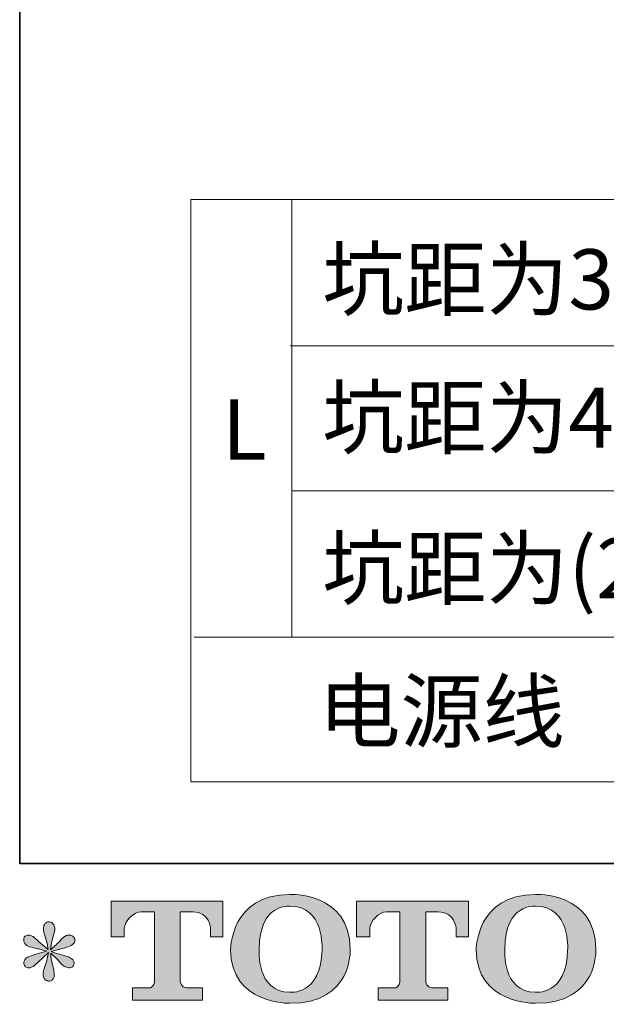
# Model space of a CAD drawing. Units: inches. Extents: x -387 to 2778, y -1526 to 728.
# Drawn here: x -382 to -46, y -1519 to -955 of the extents above; entities that cross this region are included whole.
import ezdxf

# ---------------------------------------------------------------- set-up
doc = ezdxf.new("R2010")
doc.units = ezdxf.units.IN
doc.header["$MEASUREMENT"] = 0
doc.layers.add('图层 1', color=7, linetype='Continuous')

msp = doc.modelspace()

# ---------------------------------------------------------------- hatches: boundary and pattern name
at = {"layer": '图层 1'}
h = msp.add_hatch(color=250, dxfattribs=at)
h.dxf.hatch_style = 2
edge = h.paths.add_edge_path()
edge.add_spline(control_points=[(-208.52, -1487.77), (-208.99, -1514.4), (-227.08, -1512.3), (-227.08, -1512.3), (-246.25, -1512.3), (-244.5, -1487.77), (-244.5, -1487.77), (-244.5, -1461.13), (-226.98, -1463.03), (-226.98, -1463.03), (-206.91, -1462.88), (-208.52, -1487.77), (-208.52, -1487.77)], knot_values=[0, 0, 0, 0, 0.352778, 0.352778, 0.352778, 0.705556, 0.705556, 0.705556, 1.058333, 1.058333, 1.058333, 1.411111, 1.411111, 1.411111, 1.411111], degree=3, periodic=0)
edge.add_line((-208.52, -1487.77), (-208.52, -1487.77))
edge = h.paths.add_edge_path()
edge.add_spline(control_points=[(-260.9, -1487.77), (-260.9, -1519.2), (-226.98, -1518.63), (-226.98, -1518.63), (-190.76, -1518.63), (-192.39, -1487.77), (-192.39, -1487.77), (-192.39, -1454.72), (-226.98, -1456.33), (-226.98, -1456.33), (-260.83, -1456.33), (-260.9, -1487.77), (-260.9, -1487.77)], knot_values=[0, 0, 0, 0, 0.352778, 0.352778, 0.352778, 0.705556, 0.705556, 0.705556, 1.058333, 1.058333, 1.058333, 1.411111, 1.411111, 1.411111, 1.411111], degree=3, periodic=0)
edge.add_line((-260.9, -1487.77), (-260.9, -1487.77))
h = msp.add_hatch(color=250, dxfattribs=at)
h.dxf.hatch_style = 2
edge = h.paths.add_edge_path()
edge.add_spline(control_points=[(-67.87, -1487.77), (-68.31, -1514.4), (-86.4, -1512.3), (-86.4, -1512.3), (-105.6, -1512.3), (-103.84, -1487.77), (-103.84, -1487.77), (-103.84, -1461.13), (-86.33, -1463.03), (-86.33, -1463.03), (-66.24, -1462.88), (-67.87, -1487.77), (-67.87, -1487.77)], knot_values=[0, 0, 0, 0, 0.352778, 0.352778, 0.352778, 0.705556, 0.705556, 0.705556, 1.058333, 1.058333, 1.058333, 1.411111, 1.411111, 1.411111, 1.411111], degree=3, periodic=0)
edge.add_line((-67.87, -1487.77), (-67.87, -1487.77))
edge = h.paths.add_edge_path()
edge.add_spline(control_points=[(-120.25, -1487.77), (-120.25, -1519.2), (-86.33, -1518.63), (-86.33, -1518.63), (-50.08, -1518.63), (-51.74, -1487.77), (-51.74, -1487.77), (-51.74, -1454.72), (-86.33, -1456.33), (-86.33, -1456.33), (-120.17, -1456.33), (-120.25, -1487.77), (-120.25, -1487.77)], knot_values=[0, 0, 0, 0, 0.352778, 0.352778, 0.352778, 0.705556, 0.705556, 0.705556, 1.058333, 1.058333, 1.058333, 1.411111, 1.411111, 1.411111, 1.411111], degree=3, periodic=0)
edge.add_line((-120.25, -1487.77), (-120.25, -1487.77))
h = msp.add_hatch(color=7, dxfattribs=at)
h.dxf.hatch_style = 2
edge = h.paths.add_edge_path()
edge.add_spline(control_points=[(-329.31, -1480.65), (-329.31, -1480.65), (-329.31, -1460.16), (-329.31, -1460.16), (-329.31, -1460.16), (-265.3, -1460.16), (-265.3, -1460.16), (-265.3, -1460.16), (-265.3, -1480.65), (-265.3, -1480.65), (-265.3, -1480.65), (-272.36, -1480.65), (-272.36, -1480.65), (-272.36, -1480.65), (-272.36, -1475.87), (-272.36, -1475.87), (-272.36, -1475.87), (-272.7, -1466.17), (-282.55, -1466.17), (-282.55, -1466.17), (-289.75, -1466.17), (-289.75, -1466.17), (-289.75, -1466.17), (-289.75, -1506.23), (-289.75, -1506.23), (-289.75, -1506.23), (-289.15, -1509.72), (-286.14, -1509.72), (-286.14, -1509.72), (-277.01, -1509.72), (-277.01, -1509.72), (-277.01, -1509.72), (-277.01, -1516.81), (-277.01, -1516.81), (-277.01, -1516.81), (-317.04, -1516.81), (-317.04, -1516.81), (-317.04, -1516.81), (-317.04, -1509.72), (-317.04, -1509.72), (-317.04, -1509.72), (-306.79, -1509.72), (-306.79, -1509.72), (-306.79, -1509.72), (-304.49, -1508.51), (-304.49, -1506.48), (-304.49, -1506.48), (-304.49, -1466.27), (-304.49, -1466.27), (-304.49, -1466.27), (-312.06, -1466.27), (-312.06, -1466.27), (-316.79, -1466.27), (-321.39, -1471.42), (-321.79, -1475.87), (-321.79, -1475.87), (-321.79, -1480.62), (-321.79, -1480.62), (-321.79, -1480.62), (-329.31, -1480.65), (-329.31, -1480.65)], knot_values=[0, 0, 0, 0, 1, 1, 1, 2, 2, 2, 3, 3, 3, 4, 4, 4, 5, 5, 5, 6, 6, 6, 7, 7, 7, 8, 8, 8, 9, 9, 9, 10, 10, 10, 11, 11, 11, 12, 12, 12, 13, 13, 13, 14, 14, 14, 15, 15, 15, 16, 16, 16, 17, 17, 17, 18, 18, 18, 19, 19, 19, 20, 20, 20, 20], degree=3, periodic=0)
h = msp.add_hatch(color=7, dxfattribs=at)
h.dxf.hatch_style = 2
edge = h.paths.add_edge_path()
edge.add_spline(control_points=[(-188.73, -1480.65), (-188.73, -1480.65), (-188.73, -1460.16), (-188.73, -1460.16), (-188.73, -1460.16), (-124.72, -1460.16), (-124.72, -1460.16), (-124.72, -1460.16), (-124.72, -1480.65), (-124.72, -1480.65), (-124.72, -1480.65), (-131.75, -1480.65), (-131.75, -1480.65), (-131.75, -1480.65), (-131.75, -1475.87), (-131.75, -1475.87), (-131.75, -1475.87), (-132.12, -1466.17), (-141.97, -1466.17), (-141.97, -1466.17), (-149.17, -1466.17), (-149.17, -1466.17), (-149.17, -1466.17), (-149.17, -1506.23), (-149.17, -1506.23), (-149.17, -1506.23), (-148.57, -1509.72), (-145.56, -1509.72), (-145.56, -1509.72), (-136.43, -1509.72), (-136.43, -1509.72), (-136.43, -1509.72), (-136.43, -1516.81), (-136.43, -1516.81), (-136.43, -1516.81), (-176.43, -1516.81), (-176.43, -1516.81), (-176.43, -1516.81), (-176.43, -1509.72), (-176.43, -1509.72), (-176.43, -1509.72), (-166.22, -1509.72), (-166.22, -1509.72), (-166.22, -1509.72), (-163.91, -1508.51), (-163.91, -1506.48), (-163.91, -1506.48), (-163.91, -1466.27), (-163.91, -1466.27), (-163.91, -1466.27), (-171.49, -1466.27), (-171.49, -1466.27), (-176.21, -1466.27), (-180.79, -1471.42), (-181.21, -1475.87), (-181.21, -1475.87), (-181.21, -1480.62), (-181.21, -1480.62), (-181.21, -1480.62), (-188.73, -1480.65), (-188.73, -1480.65)], knot_values=[0, 0, 0, 0, 1, 1, 1, 2, 2, 2, 3, 3, 3, 4, 4, 4, 5, 5, 5, 6, 6, 6, 7, 7, 7, 8, 8, 8, 9, 9, 9, 10, 10, 10, 11, 11, 11, 12, 12, 12, 13, 13, 13, 14, 14, 14, 15, 15, 15, 16, 16, 16, 17, 17, 17, 18, 18, 18, 19, 19, 19, 20, 20, 20, 20], degree=3, periodic=0)
h = msp.add_hatch(color=250, dxfattribs=at)
h.dxf.hatch_style = 2
edge = h.paths.add_edge_path()
edge.add_spline(control_points=[(-366.2, -1488.74), (-366.2, -1488.74), (-372.95, -1490.74), (-372.95, -1490.74), (-375.23, -1491.44), (-376.61, -1491.93), (-377.11, -1492.23), (-377.6, -1492.52), (-377.95, -1492.8), (-378.15, -1493.04), (-378.99, -1493.98), (-379.34, -1494.9), (-379.19, -1495.79), (-379.04, -1496.68), (-378.72, -1497.32), (-378.22, -1497.72), (-377.73, -1498.12), (-377.11, -1498.31), (-376.37, -1498.31), (-375.87, -1498.36), (-375.35, -1498.26), (-374.81, -1498.02), (-374.26, -1497.77), (-373.72, -1497.44), (-373.15, -1496.98), (-372.58, -1496.53), (-371.79, -1495.81), (-370.78, -1494.82), (-369.76, -1493.84), (-368.92, -1493.04), (-368.25, -1492.42), (-367.58, -1491.81), (-366.57, -1490.84), (-365.23, -1489.56), (-365.23, -1489.56), (-365.9, -1493.19), (-365.9, -1493.19), (-366.1, -1494.18), (-366.47, -1495.47), (-367.02, -1497.03), (-367.56, -1498.59), (-367.86, -1499.53), (-367.91, -1499.87), (-368.1, -1500.66), (-368.2, -1501.51), (-368.18, -1502.37), (-368.15, -1503.25), (-367.98, -1503.88), (-367.68, -1504.33), (-367.39, -1504.77), (-366.97, -1505.17), (-366.4, -1505.49), (-365.83, -1505.81), (-365.23, -1505.93), (-364.64, -1505.9), (-364.05, -1505.9), (-363.53, -1505.71), (-363.08, -1505.35), (-362.64, -1504.97), (-362.29, -1504.47), (-362.04, -1503.88), (-361.89, -1503.34), (-361.84, -1502.59), (-361.89, -1501.63), (-361.94, -1500.66), (-362.07, -1499.62), (-362.26, -1498.54), (-362.26, -1498.54), (-363.16, -1495.12), (-363.16, -1495.12), (-363.45, -1494.03), (-363.7, -1492.3), (-363.9, -1489.93), (-363.9, -1489.93), (-359.96, -1493.56), (-359.96, -1493.56), (-359.91, -1493.61), (-359.49, -1494.13), (-358.68, -1495.1), (-357.86, -1496.06), (-357.14, -1496.78), (-356.52, -1497.25), (-355.91, -1497.72), (-355.11, -1498.02), (-354.17, -1498.16), (-353.23, -1498.36), (-352.47, -1498.29), (-351.85, -1497.94), (-351.23, -1497.6), (-350.81, -1497.08), (-350.61, -1496.4), (-350.41, -1495.69), (-350.46, -1495.07), (-350.74, -1494.5), (-351.01, -1493.93), (-351.4, -1493.44), (-351.95, -1493.04), (-352.49, -1492.65), (-353.09, -1492.33), (-353.73, -1492.08), (-354.37, -1491.83), (-355.41, -1491.51), (-356.82, -1491.11), (-358.23, -1490.72), (-359.39, -1490.37), (-360.33, -1490.07), (-361.28, -1489.78), (-362.39, -1489.41), (-363.68, -1488.96), (-363.68, -1488.96), (-357.37, -1487.33), (-357.37, -1487.33), (-355.83, -1486.98), (-354.42, -1486.51), (-353.11, -1485.89), (-351.8, -1485.27), (-350.93, -1484.68), (-350.54, -1484.14), (-350.14, -1483.59), (-349.97, -1483.07), (-349.99, -1482.55), (-350.02, -1482.03), (-350.14, -1481.54), (-350.39, -1481.09), (-350.64, -1480.65), (-351.03, -1480.3), (-351.55, -1480.04), (-352.07, -1479.76), (-352.64, -1479.58), (-353.28, -1479.53), (-353.93, -1479.53), (-354.52, -1479.66), (-355.07, -1479.88), (-355.61, -1480.1), (-356.28, -1480.6), (-357.07, -1481.39), (-357.07, -1481.39), (-359.44, -1483.77), (-359.44, -1483.77), (-360.43, -1484.77), (-361.97, -1486.14), (-364.05, -1487.93), (-364.05, -1487.93), (-363.38, -1483.99), (-363.38, -1483.99), (-363.33, -1483.39), (-363.01, -1482.11), (-362.41, -1480.13), (-361.82, -1478.15), (-361.5, -1476.81), (-361.45, -1476.12), (-361.45, -1475.13), (-361.67, -1474.31), (-362.09, -1473.68), (-362.51, -1473.03), (-362.91, -1472.61), (-363.3, -1472.38), (-363.7, -1472.16), (-364.15, -1472.01), (-364.64, -1471.96), (-365.38, -1471.96), (-365.98, -1472.1), (-366.4, -1472.34), (-366.82, -1472.58), (-367.19, -1473), (-367.51, -1473.57), (-367.83, -1474.14), (-367.98, -1474.88), (-367.98, -1475.82), (-368.03, -1477.06), (-367.73, -1478.64), (-367.09, -1480.56), (-366.45, -1482.45), (-366.05, -1483.74), (-365.9, -1484.43), (-365.75, -1485.13), (-365.58, -1486.24), (-365.38, -1487.77), (-365.38, -1487.77), (-369.02, -1484.73), (-369.02, -1484.73), (-369.32, -1484.53), (-370.14, -1483.79), (-371.52, -1482.5), (-372.88, -1481.22), (-373.87, -1480.43), (-374.49, -1480.13), (-375.11, -1479.83), (-375.75, -1479.66), (-376.44, -1479.61), (-376.94, -1479.61), (-377.43, -1479.71), (-377.93, -1479.91), (-378.42, -1480.1), (-378.79, -1480.4), (-379.01, -1480.8), (-379.24, -1481.19), (-379.34, -1481.69), (-379.34, -1482.28), (-379.34, -1482.87), (-379.19, -1483.47), (-378.89, -1484.04), (-378.59, -1484.61), (-378.12, -1485.1), (-377.46, -1485.55), (-376.79, -1485.99), (-375.48, -1486.41), (-373.52, -1486.81), (-371.57, -1487.2), (-369.12, -1487.85), (-366.2, -1488.74)], knot_values=[0, 0, 0, 0, 0.352778, 0.352778, 0.352778, 0.705556, 0.705556, 0.705556, 1.058333, 1.058333, 1.058333, 1.411111, 1.411111, 1.411111, 1.763889, 1.763889, 1.763889, 2.116667, 2.116667, 2.116667, 2.469444, 2.469444, 2.469444, 2.822222, 2.822222, 2.822222, 3.175, 3.175, 3.175, 3.527778, 3.527778, 3.527778, 3.880556, 3.880556, 3.880556, 4.233333, 4.233333, 4.233333, 4.586111, 4.586111, 4.586111, 4.938889, 4.938889, 4.938889, 5.291667, 5.291667, 5.291667, 5.644444, 5.644444, 5.644444, 5.997222, 5.997222, 5.997222, 6.35, 6.35, 6.35, 6.702778, 6.702778, 6.702778, 7.055556, 7.055556, 7.055556, 7.408333, 7.408333, 7.408333, 7.761111, 7.761111, 7.761111, 8.113889, 8.113889, 8.113889, 8.466667, 8.466667, 8.466667, 8.819444, 8.819444, 8.819444, 9.172222, 9.172222, 9.172222, 9.525, 9.525, 9.525, 9.877778, 9.877778, 9.877778, 10.230556, 10.230556, 10.230556, 10.583333, 10.583333, 10.583333, 10.936111, 10.936111, 10.936111, 11.288889, 11.288889, 11.288889, 11.641667, 11.641667, 11.641667, 11.994444, 11.994444, 11.994444, 12.347222, 12.347222, 12.347222, 12.7, 12.7, 12.7, 13.052778, 13.052778, 13.052778, 13.405556, 13.405556, 13.405556, 13.758333, 13.758333, 13.758333, 14.111111, 14.111111, 14.111111, 14.463889, 14.463889, 14.463889, 14.816667, 14.816667, 14.816667, 15.169444, 15.169444, 15.169444, 15.522222, 15.522222, 15.522222, 15.875, 15.875, 15.875, 16.227778, 16.227778, 16.227778, 16.580556, 16.580556, 16.580556, 16.933333, 16.933333, 16.933333, 17.286111, 17.286111, 17.286111, 17.638889, 17.638889, 17.638889, 17.991667, 17.991667, 17.991667, 18.344444, 18.344444, 18.344444, 18.697222, 18.697222, 18.697222, 19.05, 19.05, 19.05, 19.402778, 19.402778, 19.402778, 19.755556, 19.755556, 19.755556, 20.108333, 20.108333, 20.108333, 20.461111, 20.461111, 20.461111, 20.813889, 20.813889, 20.813889, 21.166667, 21.166667, 21.166667, 21.519444, 21.519444, 21.519444, 21.872222, 21.872222, 21.872222, 22.225, 22.225, 22.225, 22.577778, 22.577778, 22.577778, 22.930556, 22.930556, 22.930556, 23.283333, 23.283333, 23.283333, 23.636111, 23.636111, 23.636111, 23.988889, 23.988889, 23.988889, 24.341667, 24.341667, 24.341667, 24.694444, 24.694444, 24.694444, 24.694444], degree=3, periodic=0)
edge.add_line((-366.2, -1488.74), (-366.2, -1488.74))

# ---------------------------------------------------------------- linework, layer by layer
at = {"layer": '图层 1', "color": 7, "lineweight": 35}
msp.add_lwpolyline([(2778.26, -1438.5), (-381.64, -1438.5), (-381.64, 608.27), (2778.26, 608.27), (2778.26, -1438.5)], dxfattribs=at)
at = {"layer": '图层 1', "color": 7, "lineweight": 9}
for points in [[(820.14, -1391.86), (-283.6, -1391.86), (-283.6, -1058.41), (820.14, -1058.41), (820.14, -1391.86), (820.14, -1391.86)], [(-225.77, -1058.41), (-225.77, -1308.92)], [(820.29, -1142.18), (-226.67, -1142.18)], [(820.14, -1225.16), (-225.77, -1225.16)], [(820.14, -1308.92), (-281.66, -1308.92)]]:
    msp.add_lwpolyline(points, dxfattribs=at)
at = {"layer": '图层 1', "color": 7, "lineweight": 0}
for points, knots in [([(-260.9, -1487.77), (-260.9, -1519.2), (-226.98, -1518.63), (-226.98, -1518.63), (-190.76, -1518.63), (-192.39, -1487.77), (-192.39, -1487.77), (-192.39, -1454.72), (-226.98, -1456.33), (-226.98, -1456.33), (-260.83, -1456.33), (-260.9, -1487.77), (-260.9, -1487.77)], [0, 0, 0, 0, 1, 1, 1, 2, 2, 2, 3, 3, 3, 4, 4, 4, 4]), ([(-120.25, -1487.77), (-120.25, -1519.2), (-86.33, -1518.63), (-86.33, -1518.63), (-50.08, -1518.63), (-51.74, -1487.77), (-51.74, -1487.77), (-51.74, -1454.72), (-86.33, -1456.33), (-86.33, -1456.33), (-120.17, -1456.33), (-120.25, -1487.77), (-120.25, -1487.77)], [0, 0, 0, 0, 1, 1, 1, 2, 2, 2, 3, 3, 3, 4, 4, 4, 4]), ([(-329.31, -1480.65), (-329.31, -1480.65), (-329.31, -1460.16), (-329.31, -1460.16), (-329.31, -1460.16), (-265.3, -1460.16), (-265.3, -1460.16), (-265.3, -1460.16), (-265.3, -1480.65), (-265.3, -1480.65), (-265.3, -1480.65), (-272.36, -1480.65), (-272.36, -1480.65), (-272.36, -1480.65), (-272.36, -1475.87), (-272.36, -1475.87), (-272.36, -1475.87), (-272.7, -1466.17), (-282.55, -1466.17), (-282.55, -1466.17), (-289.75, -1466.17), (-289.75, -1466.17), (-289.75, -1466.17), (-289.75, -1506.23), (-289.75, -1506.23), (-289.75, -1506.23), (-289.15, -1509.72), (-286.14, -1509.72), (-286.14, -1509.72), (-277.01, -1509.72), (-277.01, -1509.72), (-277.01, -1509.72), (-277.01, -1516.81), (-277.01, -1516.81), (-277.01, -1516.81), (-317.04, -1516.81), (-317.04, -1516.81), (-317.04, -1516.81), (-317.04, -1509.72), (-317.04, -1509.72), (-317.04, -1509.72), (-306.79, -1509.72), (-306.79, -1509.72), (-306.79, -1509.72), (-304.49, -1508.51), (-304.49, -1506.48), (-304.49, -1506.48), (-304.49, -1466.27), (-304.49, -1466.27), (-304.49, -1466.27), (-312.06, -1466.27), (-312.06, -1466.27), (-316.79, -1466.27), (-321.39, -1471.42), (-321.79, -1475.87), (-321.79, -1475.87), (-321.79, -1480.62), (-321.79, -1480.62), (-321.79, -1480.62), (-329.31, -1480.65), (-329.31, -1480.65)], [0, 0, 0, 0, 1, 1, 1, 2, 2, 2, 3, 3, 3, 4, 4, 4, 5, 5, 5, 6, 6, 6, 7, 7, 7, 8, 8, 8, 9, 9, 9, 10, 10, 10, 11, 11, 11, 12, 12, 12, 13, 13, 13, 14, 14, 14, 15, 15, 15, 16, 16, 16, 17, 17, 17, 18, 18, 18, 19, 19, 19, 20, 20, 20, 20]), ([(-208.52, -1487.77), (-208.99, -1514.4), (-227.08, -1512.3), (-227.08, -1512.3), (-246.25, -1512.3), (-244.5, -1487.77), (-244.5, -1487.77), (-244.5, -1461.13), (-226.98, -1463.03), (-226.98, -1463.03), (-206.91, -1462.88), (-208.52, -1487.77), (-208.52, -1487.77)], [0, 0, 0, 0, 1, 1, 1, 2, 2, 2, 3, 3, 3, 4, 4, 4, 4]), ([(-188.73, -1480.65), (-188.73, -1480.65), (-188.73, -1460.16), (-188.73, -1460.16), (-188.73, -1460.16), (-124.72, -1460.16), (-124.72, -1460.16), (-124.72, -1460.16), (-124.72, -1480.65), (-124.72, -1480.65), (-124.72, -1480.65), (-131.75, -1480.65), (-131.75, -1480.65), (-131.75, -1480.65), (-131.75, -1475.87), (-131.75, -1475.87), (-131.75, -1475.87), (-132.12, -1466.17), (-141.97, -1466.17), (-141.97, -1466.17), (-149.17, -1466.17), (-149.17, -1466.17), (-149.17, -1466.17), (-149.17, -1506.23), (-149.17, -1506.23), (-149.17, -1506.23), (-148.57, -1509.72), (-145.56, -1509.72), (-145.56, -1509.72), (-136.43, -1509.72), (-136.43, -1509.72), (-136.43, -1509.72), (-136.43, -1516.81), (-136.43, -1516.81), (-136.43, -1516.81), (-176.43, -1516.81), (-176.43, -1516.81), (-176.43, -1516.81), (-176.43, -1509.72), (-176.43, -1509.72), (-176.43, -1509.72), (-166.22, -1509.72), (-166.22, -1509.72), (-166.22, -1509.72), (-163.91, -1508.51), (-163.91, -1506.48), (-163.91, -1506.48), (-163.91, -1466.27), (-163.91, -1466.27), (-163.91, -1466.27), (-171.49, -1466.27), (-171.49, -1466.27), (-176.21, -1466.27), (-180.79, -1471.42), (-181.21, -1475.87), (-181.21, -1475.87), (-181.21, -1480.62), (-181.21, -1480.62), (-181.21, -1480.62), (-188.73, -1480.65), (-188.73, -1480.65)], [0, 0, 0, 0, 1, 1, 1, 2, 2, 2, 3, 3, 3, 4, 4, 4, 5, 5, 5, 6, 6, 6, 7, 7, 7, 8, 8, 8, 9, 9, 9, 10, 10, 10, 11, 11, 11, 12, 12, 12, 13, 13, 13, 14, 14, 14, 15, 15, 15, 16, 16, 16, 17, 17, 17, 18, 18, 18, 19, 19, 19, 20, 20, 20, 20]), ([(-67.87, -1487.77), (-68.31, -1514.4), (-86.4, -1512.3), (-86.4, -1512.3), (-105.6, -1512.3), (-103.84, -1487.77), (-103.84, -1487.77), (-103.84, -1461.13), (-86.33, -1463.03), (-86.33, -1463.03), (-66.24, -1462.88), (-67.87, -1487.77), (-67.87, -1487.77)], [0, 0, 0, 0, 1, 1, 1, 2, 2, 2, 3, 3, 3, 4, 4, 4, 4]), ([(-366.2, -1488.74), (-366.2, -1488.74), (-372.95, -1490.74), (-372.95, -1490.74), (-375.23, -1491.44), (-376.61, -1491.93), (-377.11, -1492.23), (-377.6, -1492.52), (-377.95, -1492.8), (-378.15, -1493.04), (-378.99, -1493.98), (-379.34, -1494.9), (-379.19, -1495.79), (-379.04, -1496.68), (-378.72, -1497.32), (-378.22, -1497.72), (-377.73, -1498.12), (-377.11, -1498.31), (-376.37, -1498.31), (-375.87, -1498.36), (-375.35, -1498.26), (-374.81, -1498.02), (-374.26, -1497.77), (-373.72, -1497.44), (-373.15, -1496.98), (-372.58, -1496.53), (-371.79, -1495.81), (-370.78, -1494.82), (-369.76, -1493.84), (-368.92, -1493.04), (-368.25, -1492.42), (-367.58, -1491.81), (-366.57, -1490.84), (-365.23, -1489.56), (-365.23, -1489.56), (-365.9, -1493.19), (-365.9, -1493.19), (-366.1, -1494.18), (-366.47, -1495.47), (-367.02, -1497.03), (-367.56, -1498.59), (-367.86, -1499.53), (-367.91, -1499.87), (-368.1, -1500.66), (-368.2, -1501.51), (-368.18, -1502.37), (-368.15, -1503.25), (-367.98, -1503.88), (-367.68, -1504.33), (-367.39, -1504.77), (-366.97, -1505.17), (-366.4, -1505.49), (-365.83, -1505.81), (-365.23, -1505.93), (-364.64, -1505.9), (-364.05, -1505.9), (-363.53, -1505.71), (-363.08, -1505.35), (-362.64, -1504.97), (-362.29, -1504.47), (-362.04, -1503.88), (-361.89, -1503.34), (-361.84, -1502.59), (-361.89, -1501.63), (-361.94, -1500.66), (-362.07, -1499.62), (-362.26, -1498.54), (-362.26, -1498.54), (-363.16, -1495.12), (-363.16, -1495.12), (-363.45, -1494.03), (-363.7, -1492.3), (-363.9, -1489.93), (-363.9, -1489.93), (-359.96, -1493.56), (-359.96, -1493.56), (-359.91, -1493.61), (-359.49, -1494.13), (-358.68, -1495.1), (-357.86, -1496.06), (-357.14, -1496.78), (-356.52, -1497.25), (-355.91, -1497.72), (-355.11, -1498.02), (-354.17, -1498.16), (-353.23, -1498.36), (-352.47, -1498.29), (-351.85, -1497.94), (-351.23, -1497.6), (-350.81, -1497.08), (-350.61, -1496.4), (-350.41, -1495.69), (-350.46, -1495.07), (-350.74, -1494.5), (-351.01, -1493.93), (-351.4, -1493.44), (-351.95, -1493.04), (-352.49, -1492.65), (-353.09, -1492.33), (-353.73, -1492.08), (-354.37, -1491.83), (-355.41, -1491.51), (-356.82, -1491.11), (-358.23, -1490.72), (-359.39, -1490.37), (-360.33, -1490.07), (-361.28, -1489.78), (-362.39, -1489.41), (-363.68, -1488.96), (-363.68, -1488.96), (-357.37, -1487.33), (-357.37, -1487.33), (-355.83, -1486.98), (-354.42, -1486.51), (-353.11, -1485.89), (-351.8, -1485.27), (-350.93, -1484.68), (-350.54, -1484.14), (-350.14, -1483.59), (-349.97, -1483.07), (-349.99, -1482.55), (-350.02, -1482.03), (-350.14, -1481.54), (-350.39, -1481.09), (-350.64, -1480.65), (-351.03, -1480.3), (-351.55, -1480.04), (-352.07, -1479.76), (-352.64, -1479.58), (-353.28, -1479.53), (-353.93, -1479.53), (-354.52, -1479.66), (-355.07, -1479.88), (-355.61, -1480.1), (-356.28, -1480.6), (-357.07, -1481.39), (-357.07, -1481.39), (-359.44, -1483.77), (-359.44, -1483.77), (-360.43, -1484.77), (-361.97, -1486.14), (-364.05, -1487.93), (-364.05, -1487.93), (-363.38, -1483.99), (-363.38, -1483.99), (-363.33, -1483.39), (-363.01, -1482.11), (-362.41, -1480.13), (-361.82, -1478.15), (-361.5, -1476.81), (-361.45, -1476.12), (-361.45, -1475.13), (-361.67, -1474.31), (-362.09, -1473.68), (-362.51, -1473.03), (-362.91, -1472.61), (-363.3, -1472.38), (-363.7, -1472.16), (-364.15, -1472.01), (-364.64, -1471.96), (-365.38, -1471.96), (-365.98, -1472.1), (-366.4, -1472.34), (-366.82, -1472.58), (-367.19, -1473), (-367.51, -1473.57), (-367.83, -1474.14), (-367.98, -1474.88), (-367.98, -1475.82), (-368.03, -1477.06), (-367.73, -1478.64), (-367.09, -1480.56), (-366.45, -1482.45), (-366.05, -1483.74), (-365.9, -1484.43), (-365.75, -1485.13), (-365.58, -1486.24), (-365.38, -1487.77), (-365.38, -1487.77), (-369.02, -1484.73), (-369.02, -1484.73), (-369.32, -1484.53), (-370.14, -1483.79), (-371.52, -1482.5), (-372.88, -1481.22), (-373.87, -1480.43), (-374.49, -1480.13), (-375.11, -1479.83), (-375.75, -1479.66), (-376.44, -1479.61), (-376.94, -1479.61), (-377.43, -1479.71), (-377.93, -1479.91), (-378.42, -1480.1), (-378.79, -1480.4), (-379.01, -1480.8), (-379.24, -1481.19), (-379.34, -1481.69), (-379.34, -1482.28), (-379.34, -1482.87), (-379.19, -1483.47), (-378.89, -1484.04), (-378.59, -1484.61), (-378.12, -1485.1), (-377.46, -1485.55), (-376.79, -1485.99), (-375.48, -1486.41), (-373.52, -1486.81), (-371.57, -1487.2), (-369.12, -1487.85), (-366.2, -1488.74)], [0, 0, 0, 0, 1, 1, 1, 2, 2, 2, 3, 3, 3, 4, 4, 4, 5, 5, 5, 6, 6, 6, 7, 7, 7, 8, 8, 8, 9, 9, 9, 10, 10, 10, 11, 11, 11, 12, 12, 12, 13, 13, 13, 14, 14, 14, 15, 15, 15, 16, 16, 16, 17, 17, 17, 18, 18, 18, 19, 19, 19, 20, 20, 20, 21, 21, 21, 22, 22, 22, 23, 23, 23, 24, 24, 24, 25, 25, 25, 26, 26, 26, 27, 27, 27, 28, 28, 28, 29, 29, 29, 30, 30, 30, 31, 31, 31, 32, 32, 32, 33, 33, 33, 34, 34, 34, 35, 35, 35, 36, 36, 36, 37, 37, 37, 38, 38, 38, 39, 39, 39, 40, 40, 40, 41, 41, 41, 42, 42, 42, 43, 43, 43, 44, 44, 44, 45, 45, 45, 46, 46, 46, 47, 47, 47, 48, 48, 48, 49, 49, 49, 50, 50, 50, 51, 51, 51, 52, 52, 52, 53, 53, 53, 54, 54, 54, 55, 55, 55, 56, 56, 56, 57, 57, 57, 58, 58, 58, 59, 59, 59, 60, 60, 60, 61, 61, 61, 62, 62, 62, 63, 63, 63, 64, 64, 64, 65, 65, 65, 66, 66, 66, 67, 67, 67, 68, 68, 68, 69, 69, 69, 70, 70, 70, 70])]:
    msp.add_open_spline(points, degree=3, knots=knots, dxfattribs=at)

# ---------------------------------------------------------------- texts
at = {"layer": '图层 1', "color": 7, "attachment_point": 7}
for s, insert, char_height in [('\\fSimHei|b0|i0|c0|p34;\\W1;坑距为305mm时需另购排水连接件HP202T3', (-208.45, -1121.36), 34.4556), ('\\fSimHei|b0|i0|c0|p34;\\W1;坑距为400mm时需另购排水连接件HP202T4', (-208.45, -1200.53), 34.4556), ('\\fSimHei|b0|i0|c0|p34;\\W1;L', (-265.68, -1207.34), 34.4556), ('\\fSimHei|b0|i0|c0|p34;\\W1;坑距为\\fMicrosoft YaHei|b0|i0|c0|p34;(\\fSimHei|b0|i0|c0|p34;270\\fMicrosoft YaHei|b0|i0|c0|p34;~\\fSimHei|b0|i0|c0|p34;400\\fMicrosoft YaHei|b0|i0|c0|p34;)\\fSimHei|b0|i0|c0|p34;mm需另购排水连接件HP202TM', (-208.45, -1286.83), 34.45562), ('\\fSimHei|b0|i0|c0|p34;\\W1;电源线', (-210.6, -1368.61), 34.4556)]:
    msp.add_mtext(s, dxfattribs=dict(at, insert=insert, char_height=char_height))

doc.saveas('drawing.dxf')
